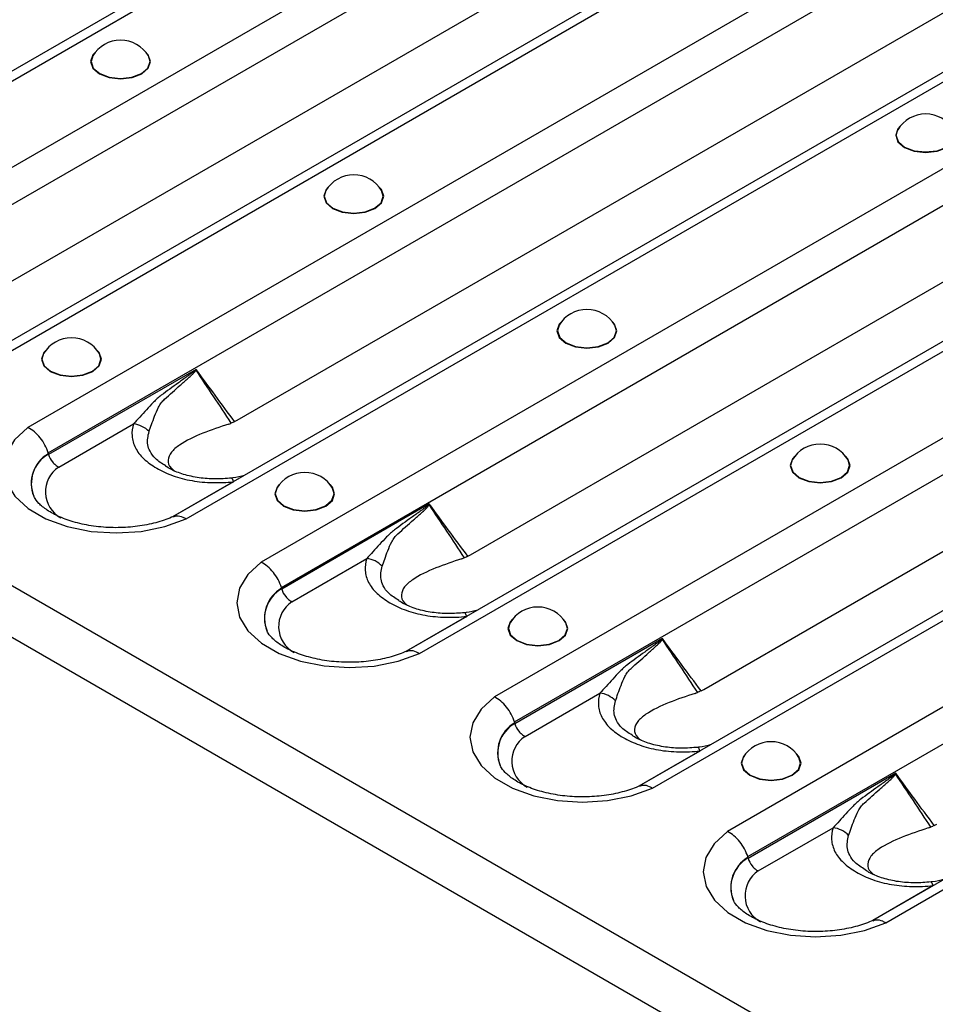
# Model space of a CAD drawing. Units: millimetres. Extents: x 75 to 4223, y 25 to 1460.
# Drawn here: x 1573 to 1625, y 560 to 617 of the extents above; entities that cross this region are included whole.
import ezdxf

# ---------------------------------------------------------------- set-up
doc = ezdxf.new("R2010")
doc.units = ezdxf.units.MM
doc.header["$LTSCALE"] = 5
doc.linetypes.add('SLD-Сплошная', pattern=[0])

msp = doc.modelspace()

# ---------------------------------------------------------------- linework, layer by layer
at = {"color": 7, "linetype": 'SLD-Сплошная'}
for p, q in [((1281.972, 752.043), (1870.049, 412.553)), ((1281.218, 749.505), (1869.295, 410.015)), ((1615.668, 639.154), (1554.613, 603.908)), ((1555.397, 603.797), (1616.551, 639.101)), ((1620.854, 636.617), (1559.699, 601.313)), ((1560.859, 599.87), (1621.88, 635.096)), ((1629.056, 631.426), (1568.001, 596.179)), ((1568.784, 596.068), (1629.939, 631.372)), ((1634.242, 628.888), (1573.087, 593.584)), ((1574.247, 592.141), (1635.267, 627.367)), ((1571.718, 601.735), (1613.216, 625.691)), ((1642.444, 623.697), (1581.389, 588.451)), ((1582.172, 588.339), (1643.327, 623.643)), ((1647.63, 621.159), (1586.475, 585.855)), ((1587.635, 584.412), (1648.655, 619.639)), ((1585.106, 594.006), (1626.603, 617.962)), ((1655.832, 615.968), (1594.777, 580.722)), ((1595.56, 580.611), (1656.715, 615.915)), ((1661.018, 613.431), (1599.863, 578.127)), ((1601.023, 576.684), (1662.043, 611.91)), ((1598.494, 586.278), (1639.991, 610.234)), ((1669.22, 608.24), (1608.165, 572.993)), ((1608.948, 572.882), (1670.103, 608.186)), ((1674.406, 605.702), (1613.251, 570.398)), ((1614.411, 568.955), (1675.431, 604.181)), ((1611.882, 578.549), (1653.379, 602.505)), ((1682.608, 600.511), (1621.553, 565.265)), ((1622.336, 565.153), (1683.491, 600.457)), ((1582.741, 596.926), (1574.265, 592.033)), ((1574.851, 591.315), (1579.145, 593.794)), ((1584.886, 590.472), (1581.428, 588.475)), ((1596.129, 589.198), (1587.653, 584.305)), ((1588.238, 583.586), (1592.533, 586.065)), ((1598.274, 582.743), (1594.815, 580.746)), ((1609.517, 581.469), (1601.041, 576.576)), ((1601.626, 575.857), (1605.921, 578.337)), ((1611.662, 575.014), (1608.203, 573.018)), ((1622.905, 573.74), (1614.429, 568.847)), ((1615.014, 568.129), (1619.309, 570.608)), ((1625.05, 567.286), (1621.591, 565.289))]:
    msp.add_line(p, q, dxfattribs=at)
at = {"color": 7, "linetype": 'SLD-Сплошная', "flags": 128}
for points in [[(1576.943, 615.119), (1576.814, 614.974), (1576.683, 614.594), (1576.814, 614.214), (1577.187, 613.892), (1577.745, 613.677), (1578.403, 613.601), (1579.061, 613.677), (1579.618, 613.892)], [(1579.618, 613.892), (1579.991, 614.214), (1580.122, 614.594), (1579.991, 614.974), (1579.862, 615.119)], [(1576.802, 614.915), (1576.708, 614.595), (1576.837, 614.22), (1577.204, 613.903), (1577.754, 613.691), (1578.403, 613.616), (1579.051, 613.691), (1579.601, 613.903), (1579.968, 614.22), (1580.097, 614.595), (1580.004, 614.915)], [(1623.164, 610.887), (1623.035, 610.742), (1622.904, 610.362), (1623.035, 609.982), (1623.408, 609.66), (1623.966, 609.445), (1624.624, 609.37), (1625.282, 609.445), (1625.84, 609.66)], [(1626.225, 610.683), (1626.318, 610.363), (1626.189, 609.989), (1625.822, 609.671), (1625.272, 609.459), (1624.624, 609.385), (1623.975, 609.459), (1623.426, 609.671), (1623.058, 609.989), (1622.929, 610.363), (1623.023, 610.683)], [(1590.331, 607.39), (1590.202, 607.245), (1590.071, 606.865), (1590.202, 606.485), (1590.575, 606.163), (1591.133, 605.948), (1591.791, 605.873), (1592.449, 605.948), (1593.006, 606.163)], [(1590.19, 607.186), (1590.096, 606.866), (1590.225, 606.492), (1590.592, 606.174), (1591.142, 605.962), (1591.791, 605.888), (1592.439, 605.962), (1592.989, 606.174), (1593.356, 606.492), (1593.485, 606.866), (1593.391, 607.186)], [(1593.006, 606.163), (1593.379, 606.485), (1593.51, 606.865), (1593.379, 607.245), (1593.25, 607.39)], [(1603.719, 599.661), (1603.59, 599.516), (1603.459, 599.137), (1603.59, 598.757), (1603.963, 598.435), (1604.52, 598.219), (1605.178, 598.144), (1605.836, 598.219), (1606.394, 598.435)], [(1603.577, 599.458), (1603.484, 599.137), (1603.613, 598.763), (1603.98, 598.446), (1604.53, 598.234), (1605.178, 598.159), (1605.827, 598.234), (1606.377, 598.446), (1606.744, 598.763), (1606.873, 599.137), (1606.779, 599.458)], [(1606.394, 598.435), (1606.767, 598.757), (1606.898, 599.137), (1606.767, 599.516), (1606.638, 599.661)], [(1574.127, 598.035), (1573.997, 597.89), (1573.867, 597.51), (1573.997, 597.131), (1574.37, 596.809), (1574.928, 596.593), (1575.586, 596.518), (1576.244, 596.593), (1576.802, 596.809)], [(1576.802, 596.809), (1577.175, 597.131), (1577.305, 597.51), (1577.175, 597.89), (1577.045, 598.035)], [(1573.985, 597.832), (1573.892, 597.511), (1574.021, 597.137), (1574.388, 596.82), (1574.938, 596.608), (1575.586, 596.533), (1576.234, 596.608), (1576.784, 596.82), (1577.151, 597.137), (1577.28, 597.511), (1577.187, 597.832)], [(1573.087, 593.584), (1572.322, 592.876), (1571.847, 592.088), (1571.688, 591.259), (1571.852, 590.43), (1572.33, 589.643), (1573.1, 588.937), (1574.122, 588.347), (1575.345, 587.902), (1576.709, 587.626), (1578.145, 587.532), (1579.581, 587.624), (1580.946, 587.897), (1582.172, 588.339)], [(1617.107, 591.933), (1616.978, 591.788), (1616.847, 591.408), (1616.978, 591.028), (1617.35, 590.706), (1617.908, 590.491), (1618.566, 590.415), (1619.224, 590.491), (1619.782, 590.706)], [(1619.782, 590.706), (1620.155, 591.028), (1620.286, 591.408), (1620.155, 591.788), (1620.026, 591.933)], [(1616.965, 591.729), (1616.872, 591.409), (1617.001, 591.034), (1617.368, 590.717), (1617.918, 590.505), (1618.566, 590.43), (1619.215, 590.505), (1619.764, 590.717), (1620.132, 591.034), (1620.261, 591.409), (1620.167, 591.729)], [(1584.886, 590.472), (1584.864, 590.539), (1584.841, 590.595), (1584.819, 590.636), (1584.798, 590.664), (1584.778, 590.678), (1584.766, 590.679)], [(1587.515, 590.307), (1587.385, 590.162), (1587.254, 589.782), (1587.385, 589.402), (1587.758, 589.08), (1588.316, 588.865), (1588.974, 588.789), (1589.632, 588.865), (1590.19, 589.08)], [(1590.19, 589.08), (1590.562, 589.402), (1590.693, 589.782), (1590.562, 590.162), (1590.433, 590.307)], [(1587.373, 590.103), (1587.279, 589.783), (1587.408, 589.408), (1587.776, 589.091), (1588.325, 588.879), (1588.974, 588.804), (1589.622, 588.879), (1590.172, 589.091), (1590.539, 589.408), (1590.668, 589.783), (1590.575, 590.103)], [(1586.475, 585.855), (1585.709, 585.148), (1585.235, 584.36), (1585.076, 583.53), (1585.24, 582.701), (1585.718, 581.914), (1586.488, 581.208), (1587.51, 580.618), (1588.733, 580.174), (1590.097, 579.898), (1591.533, 579.803), (1592.969, 579.895), (1594.334, 580.169), (1595.56, 580.611)], [(1598.274, 582.743), (1598.252, 582.811), (1598.229, 582.866), (1598.207, 582.908), (1598.186, 582.936), (1598.166, 582.95), (1598.154, 582.951)], [(1600.902, 582.578), (1600.773, 582.433), (1600.642, 582.053), (1600.773, 581.673), (1601.146, 581.351), (1601.704, 581.136), (1602.362, 581.061), (1603.02, 581.136), (1603.578, 581.351)], [(1600.761, 582.374), (1600.667, 582.054), (1600.796, 581.68), (1601.164, 581.362), (1601.713, 581.15), (1602.362, 581.076), (1603.01, 581.15), (1603.56, 581.362), (1603.927, 581.68), (1604.056, 582.054), (1603.963, 582.374)], [(1603.578, 581.351), (1603.95, 581.673), (1604.081, 582.053), (1603.95, 582.433), (1603.821, 582.578)], [(1599.863, 578.127), (1599.097, 577.419), (1598.623, 576.631), (1598.464, 575.802), (1598.628, 574.973), (1599.106, 574.186), (1599.876, 573.479), (1600.898, 572.889), (1602.121, 572.445), (1603.485, 572.169), (1604.921, 572.074), (1606.357, 572.166), (1607.722, 572.44), (1608.948, 572.882)], [(1611.662, 575.014), (1611.64, 575.082), (1611.617, 575.137), (1611.595, 575.179), (1611.574, 575.207), (1611.554, 575.221), (1611.542, 575.222)], [(1614.29, 574.849), (1614.161, 574.704), (1614.03, 574.325), (1614.161, 573.945), (1614.534, 573.623), (1615.092, 573.407), (1615.75, 573.332), (1616.408, 573.407), (1616.965, 573.623)], [(1616.965, 573.623), (1617.338, 573.945), (1617.469, 574.325), (1617.338, 574.704), (1617.209, 574.849)], [(1614.149, 574.646), (1614.055, 574.325), (1614.184, 573.951), (1614.552, 573.634), (1615.101, 573.422), (1615.75, 573.347), (1616.398, 573.422), (1616.948, 573.634), (1617.315, 573.951), (1617.444, 574.325), (1617.351, 574.646)], [(1613.251, 570.398), (1612.485, 569.69), (1612.011, 568.902), (1611.852, 568.073), (1612.016, 567.244), (1612.494, 566.457), (1613.264, 565.751), (1614.286, 565.161), (1615.509, 564.716), (1616.873, 564.44), (1618.309, 564.346), (1619.745, 564.438), (1621.11, 564.711), (1622.336, 565.153)], [(1625.05, 567.286), (1625.027, 567.353), (1625.005, 567.409), (1624.983, 567.45), (1624.962, 567.478), (1624.942, 567.492), (1624.93, 567.493)]]:
    msp.add_lwpolyline(points, dxfattribs=at)
at = {"color": 7, "linetype": 'SLD-Сплошная'}
for centre, radius, start, end in [((1578.403, 613.954), 1.867, 30.9863, 149.0137), ((1624.624, 609.722), 1.867, 30.9863, 149.0137), ((1591.791, 606.225), 1.867, 30.9863, 149.0137), ((1605.178, 598.496), 1.867, 30.9863, 149.0137), ((1575.586, 596.87), 1.867, 30.9863, 149.0137), ((1581.433, 594.98), 2.292, 55.7106, 56.2379), ((1579.013, 592.408), 1.392, 42.5544, 84.5426), ((1618.566, 590.768), 1.867, 30.9863, 149.0137), ((1575.232, 590.385), 1.959, 119.8091, 202.1714), ((1575.234, 590.367), 1.954, 119.9159, 202.3343), ((1575.791, 589.896), 1.702, 123.5216, 241.3294), ((1588.974, 589.142), 1.867, 30.9863, 149.0137), ((1594.82, 587.251), 2.292, 55.7106, 56.2379), ((1592.401, 584.679), 1.392, 42.5544, 84.5426), ((1588.62, 582.656), 1.959, 119.8091, 202.1714), ((1588.622, 582.639), 1.954, 119.9159, 202.3343), ((1589.179, 582.167), 1.702, 123.5216, 241.3294), ((1602.362, 581.413), 1.867, 30.9863, 149.0137), ((1608.208, 579.522), 2.292, 55.7106, 56.2379), ((1605.788, 576.951), 1.392, 42.5544, 84.5426), ((1602.008, 574.928), 1.959, 119.8091, 202.1714), ((1602.01, 574.91), 1.954, 119.9159, 202.3343), ((1602.566, 574.438), 1.702, 123.5216, 241.3294), ((1615.75, 573.684), 1.867, 30.9863, 149.0137), ((1621.596, 571.794), 2.292, 55.7106, 56.2379), ((1619.176, 569.222), 1.392, 42.5544, 84.5426), ((1615.395, 567.199), 1.959, 119.8091, 202.1714), ((1615.398, 567.182), 1.954, 119.9159, 202.3343), ((1615.954, 566.71), 1.702, 123.5216, 241.3294)]:
    msp.add_arc(centre, radius, start, end, dxfattribs=at)
for centre, major_axis, ratio, start_param, end_param in [((1584.153, 597.278), (0.053, 3.543), 0.717345, 3.482537, 3.546531), ((1576.379, 586.655), (-1.941, 6.786), 0.135915, 0.605453, 0.611245), ((1597.541, 589.549), (0.053, 3.543), 0.717345, 3.482537, 3.546531), ((1589.767, 578.927), (-1.941, 6.786), 0.135915, 0.605453, 0.611245), ((1610.929, 581.82), (0.053, 3.543), 0.717345, 3.482537, 3.546531), ((1603.155, 571.198), (-1.941, 6.786), 0.135915, 0.605453, 0.611245), ((1624.317, 574.092), (0.053, 3.543), 0.717345, 3.482537, 3.546531), ((1616.543, 563.469), (-1.941, 6.786), 0.135915, 0.605453, 0.611245)]:
    msp.add_ellipse(centre, major_axis=major_axis, ratio=ratio, start_param=start_param, end_param=end_param, dxfattribs=at)
for points, knots in [([(1582.706, 596.885), (1582.716, 596.896), (1582.725, 596.907), (1582.734, 596.918), (1582.736, 596.921), (1582.739, 596.923), (1582.741, 596.926)], [0, 0, 0, 0, 0.00005679611, 0.00005679611, 0.00005679611, 0.00007205845, 0.00007205845, 0.00007205845, 0.00007205845]), ([(1582.724, 596.874), (1582.728, 596.888), (1582.733, 596.902), (1582.738, 596.916), (1582.739, 596.919), (1582.74, 596.923), (1582.741, 596.926)], [0, 0, 0, 0, 0.00005396837, 0.00005396837, 0.00005396837, 0.0000678149, 0.0000678149, 0.0000678149, 0.0000678149]), ([(1584.953, 593.926), (1584.578, 594.429), (1584.204, 594.935), (1583.83, 595.441), (1583.467, 595.935), (1583.104, 596.43), (1582.741, 596.926)], [0.000009541, 0.000009541, 0.000009541, 0.000009541, 0.002644948, 0.002644948, 0.002644948, 0.005215212, 0.005215212, 0.005215212, 0.005215212]), ([(1582.706, 596.885), (1582.689, 596.864), (1582.668, 596.848), (1582.629, 596.814), (1582.608, 596.798), (1582.547, 596.75), (1582.506, 596.719), (1582.383, 596.627), (1582.3, 596.567), (1582.051, 596.389), (1581.886, 596.271), (1581.556, 596.034), (1581.391, 595.916), (1581.064, 595.677), (1580.901, 595.559), (1580.58, 595.315), (1580.432, 595.177), (1580.149, 594.892), (1580.015, 594.747), (1579.625, 594.319), (1579.383, 594.044), (1579.145, 593.794)], [0, 0, 0, 0, 0.015625, 0.015625, 0.03125, 0.03125, 0.0625, 0.0625, 0.125, 0.125, 0.25, 0.25, 0.375, 0.375, 0.5, 0.5, 0.625, 0.625, 0.75, 0.75, 1, 1, 1, 1]), ([(1580.934, 595.211), (1581.227, 595.478), (1581.527, 595.746), (1581.984, 596.147), (1582.137, 596.28), (1582.366, 596.486), (1582.442, 596.555), (1582.554, 596.664), (1582.591, 596.702), (1582.645, 596.761), (1582.663, 596.781), (1582.696, 596.824), (1582.712, 596.846), (1582.724, 596.874)], [0, 0, 0, 0, 0.5, 0.5, 0.75, 0.75, 0.875, 0.875, 0.9375, 0.9375, 0.96875, 0.96875, 1, 1, 1, 1]), ([(1580.038, 593.349), (1580.132, 593.604), (1580.229, 593.911), (1580.423, 594.409), (1580.496, 594.583), (1580.632, 594.839), (1580.682, 594.922), (1580.767, 595.039), (1580.797, 595.076), (1580.862, 595.147), (1580.897, 595.181), (1580.934, 595.211)], [0, 0, 0, 0, 0.5, 0.5, 0.75, 0.75, 0.875, 0.875, 0.9375, 0.9375, 1, 1, 1, 1]), ([(1574.247, 592.141), (1574.2, 592.291), (1574.137, 592.438), (1573.981, 592.727), (1573.889, 592.866), (1573.684, 593.12), (1573.571, 593.237), (1573.336, 593.436), (1573.21, 593.521), (1573.087, 593.584)], [0, 0, 0, 0, 0.25, 0.25, 0.5, 0.5, 0.75, 0.75, 1, 1, 1, 1]), ([(1579.145, 593.794), (1579.075, 593.565), (1579.046, 593.335), (1579.071, 592.989), (1579.091, 592.873), (1579.155, 592.644), (1579.199, 592.532), (1579.311, 592.313), (1579.379, 592.206), (1579.541, 591.996), (1579.635, 591.893), (1579.949, 591.595), (1580.199, 591.416), (1580.623, 591.17), (1580.774, 591.092), (1581.086, 590.948), (1581.248, 590.881), (1581.586, 590.761), (1581.762, 590.706), (1582.128, 590.611), (1582.318, 590.57), (1582.891, 590.47), (1583.284, 590.434), (1584.089, 590.414), (1584.49, 590.431), (1584.886, 590.472)], [0, 0, 0, 0, 0.125, 0.125, 0.1875, 0.1875, 0.25, 0.25, 0.3125, 0.3125, 0.375, 0.375, 0.5, 0.5, 0.5625, 0.5625, 0.625, 0.625, 0.6875, 0.6875, 0.75, 0.75, 0.875, 0.875, 1, 1, 1, 1]), ([(1584.613, 593.785), (1584.104, 593.614), (1583.063, 593.264), (1581.932, 592.725), (1581.284, 592.187), (1581.087, 591.736), (1581.168, 591.345), (1581.434, 591.151), (1581.496, 591.107)], [0, 0, 0, 0, 0.273888, 0.560713, 0.705183, 0.836941, 0.962465, 1, 1, 1, 1]), ([(1584.953, 593.926), (1584.918, 593.909), (1584.846, 593.876), (1584.777, 593.847), (1584.742, 593.832)], [0, 0, 0, 0, 0.494196, 1, 1, 1, 1]), ([(1580.993, 591.386), (1580.782, 591.519), (1580.386, 591.768), (1580.089, 592.198), (1579.898, 592.722), (1579.982, 593.1), (1580.038, 593.349)], [0, 0, 0, 0, 0.246892, 0.461203, 0.643679, 1, 1, 1, 1]), ([(1574.265, 592.033), (1574.312, 591.883), (1574.394, 591.735), (1574.549, 591.544), (1574.606, 591.486), (1574.725, 591.388), (1574.788, 591.346), (1574.851, 591.315)], [0, 0, 0, 0, 0.5, 0.5, 0.75, 0.75, 1, 1, 1, 1]), ([(1584.767, 590.683), (1584.457, 590.659), (1583.838, 590.611), (1582.885, 590.684), (1582.011, 590.878), (1581.36, 591.129), (1581.086, 591.311), (1580.992, 591.373)], [0, 0, 0, 0, 0.219399, 0.437818, 0.66412, 0.885629, 1, 1, 1, 1]), ([(1585.526, 590.839), (1585.304, 590.773), (1585.053, 590.699), (1584.798, 590.686), (1584.768, 590.684)], [0, 0, 0, 0, 0.88427, 1, 1, 1, 1]), ([(1581.546, 588.525), (1581.407, 588.463), (1580.997, 588.281), (1580.186, 588.04), (1579.114, 587.863), (1577.978, 587.816), (1576.849, 587.905), (1575.795, 588.122), (1574.883, 588.445), (1574.163, 588.838), (1573.682, 589.238), (1573.468, 589.521), (1573.437, 589.615), (1573.431, 589.634)], [0, 0, 0, 0, 0.0527055, 0.1547059, 0.2582008, 0.3628323, 0.4678391, 0.5722486, 0.6752006, 0.7761139, 0.8750788, 0.9739625, 1, 1, 1, 1]), ([(1596.094, 589.157), (1596.076, 589.136), (1596.056, 589.119), (1596.016, 589.085), (1595.996, 589.069), (1595.935, 589.021), (1595.894, 588.99), (1595.771, 588.898), (1595.688, 588.839), (1595.439, 588.66), (1595.274, 588.542), (1594.944, 588.306), (1594.779, 588.187), (1594.452, 587.949), (1594.289, 587.83), (1593.968, 587.586), (1593.819, 587.448), (1593.537, 587.164), (1593.402, 587.018), (1593.013, 586.59), (1592.771, 586.315), (1592.533, 586.065)], [0, 0, 0, 0, 0.015625, 0.015625, 0.03125, 0.03125, 0.0625, 0.0625, 0.125, 0.125, 0.25, 0.25, 0.375, 0.375, 0.5, 0.5, 0.625, 0.625, 0.75, 0.75, 1, 1, 1, 1]), ([(1594.322, 587.482), (1594.615, 587.75), (1594.915, 588.017), (1595.372, 588.418), (1595.525, 588.552), (1595.754, 588.757), (1595.83, 588.827), (1595.942, 588.936), (1595.979, 588.973), (1596.033, 589.032), (1596.05, 589.052), (1596.084, 589.095), (1596.1, 589.117), (1596.112, 589.145)], [0, 0, 0, 0, 0.5, 0.5, 0.75, 0.75, 0.875, 0.875, 0.9375, 0.9375, 0.96875, 0.96875, 1, 1, 1, 1]), ([(1596.094, 589.157), (1596.103, 589.167), (1596.113, 589.178), (1596.122, 589.189), (1596.124, 589.192), (1596.127, 589.195), (1596.129, 589.198)], [0, 0, 0, 0, 0.00005679611, 0.00005679611, 0.00005679611, 0.00007205845, 0.00007205845, 0.00007205845, 0.00007205845]), ([(1596.112, 589.145), (1596.116, 589.159), (1596.121, 589.173), (1596.126, 589.187), (1596.127, 589.19), (1596.128, 589.194), (1596.129, 589.198)], [0, 0, 0, 0, 0.00005396837, 0.00005396837, 0.00005396837, 0.0000678149, 0.0000678149, 0.0000678149, 0.0000678149]), ([(1598.341, 586.197), (1597.966, 586.701), (1597.591, 587.206), (1597.218, 587.712), (1596.854, 588.206), (1596.491, 588.702), (1596.129, 589.198)], [0.000009541, 0.000009541, 0.000009541, 0.000009541, 0.002644948, 0.002644948, 0.002644948, 0.005215212, 0.005215212, 0.005215212, 0.005215212]), ([(1581.44, 588.453), (1581.5, 588.481), (1581.653, 588.552), (1581.915, 588.482), (1582.103, 588.384), (1582.167, 588.342), (1582.172, 588.339)], [0, 0, 0, 0, 0.301035, 0.760647, 0.981972, 1, 1, 1, 1]), ([(1593.426, 585.621), (1593.52, 585.876), (1593.617, 586.182), (1593.811, 586.681), (1593.884, 586.855), (1594.02, 587.11), (1594.07, 587.194), (1594.155, 587.31), (1594.185, 587.348), (1594.25, 587.419), (1594.285, 587.452), (1594.322, 587.482)], [0, 0, 0, 0, 0.5, 0.5, 0.75, 0.75, 0.875, 0.875, 0.9375, 0.9375, 1, 1, 1, 1]), ([(1598.341, 586.197), (1598.306, 586.181), (1598.234, 586.147), (1598.165, 586.118), (1598.13, 586.103)], [0, 0, 0, 0, 0.494196, 1, 1, 1, 1]), ([(1587.635, 584.412), (1587.588, 584.562), (1587.525, 584.709), (1587.369, 584.998), (1587.277, 585.137), (1587.072, 585.392), (1586.958, 585.508), (1586.723, 585.707), (1586.598, 585.792), (1586.475, 585.855)], [0, 0, 0, 0, 0.25, 0.25, 0.5, 0.5, 0.75, 0.75, 1, 1, 1, 1]), ([(1592.533, 586.065), (1592.463, 585.836), (1592.434, 585.606), (1592.459, 585.26), (1592.479, 585.144), (1592.543, 584.916), (1592.587, 584.804), (1592.699, 584.584), (1592.767, 584.477), (1592.929, 584.267), (1593.023, 584.164), (1593.337, 583.867), (1593.587, 583.687), (1594.011, 583.441), (1594.162, 583.363), (1594.474, 583.219), (1594.636, 583.153), (1594.974, 583.032), (1595.15, 582.978), (1595.516, 582.882), (1595.706, 582.841), (1596.279, 582.742), (1596.672, 582.705), (1597.477, 582.685), (1597.877, 582.702), (1598.274, 582.743)], [0, 0, 0, 0, 0.125, 0.125, 0.1875, 0.1875, 0.25, 0.25, 0.3125, 0.3125, 0.375, 0.375, 0.5, 0.5, 0.5625, 0.5625, 0.625, 0.625, 0.6875, 0.6875, 0.75, 0.75, 0.875, 0.875, 1, 1, 1, 1]), ([(1594.381, 583.657), (1594.169, 583.79), (1593.774, 584.039), (1593.477, 584.469), (1593.286, 584.993), (1593.37, 585.371), (1593.426, 585.621)], [0, 0, 0, 0, 0.2468922, 0.4612026, 0.6436795, 1, 1, 1, 1]), ([(1598, 586.056), (1597.492, 585.885), (1596.45, 585.535), (1595.32, 584.996), (1594.672, 584.459), (1594.475, 584.007), (1594.556, 583.616), (1594.822, 583.423), (1594.883, 583.378)], [0, 0, 0, 0, 0.273888, 0.560713, 0.705183, 0.836941, 0.962465, 1, 1, 1, 1]), ([(1587.653, 584.305), (1587.7, 584.155), (1587.782, 584.006), (1587.936, 583.816), (1587.994, 583.758), (1588.113, 583.659), (1588.176, 583.617), (1588.238, 583.586)], [0, 0, 0, 0, 0.5, 0.5, 0.75, 0.75, 1, 1, 1, 1]), ([(1598.155, 582.955), (1597.845, 582.931), (1597.225, 582.883), (1596.273, 582.955), (1595.399, 583.149), (1594.747, 583.4), (1594.474, 583.582), (1594.38, 583.644)], [0, 0, 0, 0, 0.219399, 0.437818, 0.66412, 0.885629, 1, 1, 1, 1]), ([(1598.913, 583.11), (1598.692, 583.044), (1598.441, 582.97), (1598.186, 582.957), (1598.156, 582.956)], [0, 0, 0, 0, 0.8842695, 1, 1, 1, 1]), ([(1594.934, 580.797), (1594.794, 580.735), (1594.385, 580.553), (1593.574, 580.312), (1592.502, 580.135), (1591.366, 580.088), (1590.237, 580.176), (1589.183, 580.394), (1588.271, 580.716), (1587.55, 581.109), (1587.07, 581.51), (1586.856, 581.792), (1586.825, 581.886), (1586.819, 581.906)], [0, 0, 0, 0, 0.052705, 0.154706, 0.258201, 0.362832, 0.467839, 0.572249, 0.675201, 0.776114, 0.875079, 0.973963, 1, 1, 1, 1]), ([(1609.482, 581.428), (1609.464, 581.407), (1609.444, 581.39), (1609.404, 581.357), (1609.384, 581.34), (1609.323, 581.292), (1609.282, 581.261), (1609.158, 581.17), (1609.076, 581.11), (1608.827, 580.932), (1608.661, 580.814), (1608.331, 580.577), (1608.167, 580.458), (1607.84, 580.22), (1607.677, 580.102), (1607.356, 579.858), (1607.207, 579.72), (1606.924, 579.435), (1606.79, 579.29), (1606.401, 578.862), (1606.158, 578.587), (1605.921, 578.337)], [0, 0, 0, 0, 0.015625, 0.015625, 0.03125, 0.03125, 0.0625, 0.0625, 0.125, 0.125, 0.25, 0.25, 0.375, 0.375, 0.5, 0.5, 0.625, 0.625, 0.75, 0.75, 1, 1, 1, 1]), ([(1607.71, 579.754), (1608.003, 580.021), (1608.303, 580.288), (1608.76, 580.689), (1608.913, 580.823), (1609.142, 581.029), (1609.218, 581.098), (1609.33, 581.207), (1609.367, 581.244), (1609.421, 581.303), (1609.438, 581.324), (1609.472, 581.367), (1609.488, 581.388), (1609.5, 581.416)], [0, 0, 0, 0, 0.5, 0.5, 0.75, 0.75, 0.875, 0.875, 0.9375, 0.9375, 0.96875, 0.96875, 1, 1, 1, 1]), ([(1609.482, 581.428), (1609.491, 581.439), (1609.5, 581.45), (1609.51, 581.46), (1609.512, 581.463), (1609.515, 581.466), (1609.517, 581.469)], [0, 0, 0, 0, 0.00005679611, 0.00005679611, 0.00005679611, 0.00007205845, 0.00007205845, 0.00007205845, 0.00007205845]), ([(1609.5, 581.416), (1609.504, 581.43), (1609.509, 581.444), (1609.514, 581.458), (1609.515, 581.462), (1609.516, 581.465), (1609.517, 581.469)], [0, 0, 0, 0, 0.00005396837, 0.00005396837, 0.00005396837, 0.0000678149, 0.0000678149, 0.0000678149, 0.0000678149]), ([(1611.729, 578.469), (1611.353, 578.972), (1610.979, 579.477), (1610.606, 579.984), (1610.242, 580.478), (1609.879, 580.973), (1609.517, 581.469)], [0.000009541, 0.000009541, 0.000009541, 0.000009541, 0.002644948, 0.002644948, 0.002644948, 0.005215212, 0.005215212, 0.005215212, 0.005215212]), ([(1594.828, 580.724), (1594.888, 580.753), (1595.041, 580.824), (1595.303, 580.754), (1595.491, 580.655), (1595.555, 580.614), (1595.56, 580.611)], [0, 0, 0, 0, 0.301035, 0.7606469, 0.9819719, 1, 1, 1, 1]), ([(1606.814, 577.892), (1606.908, 578.147), (1607.005, 578.453), (1607.199, 578.952), (1607.272, 579.126), (1607.408, 579.382), (1607.458, 579.465), (1607.543, 579.582), (1607.573, 579.619), (1607.638, 579.69), (1607.673, 579.724), (1607.71, 579.754)], [0, 0, 0, 0, 0.5, 0.5, 0.75, 0.75, 0.875, 0.875, 0.9375, 0.9375, 1, 1, 1, 1]), ([(1605.921, 578.337), (1605.851, 578.107), (1605.822, 577.878), (1605.846, 577.532), (1605.866, 577.415), (1605.931, 577.187), (1605.974, 577.075), (1606.087, 576.856), (1606.155, 576.748), (1606.317, 576.539), (1606.411, 576.435), (1606.725, 576.138), (1606.974, 575.958), (1607.399, 575.712), (1607.55, 575.634), (1607.862, 575.49), (1608.024, 575.424), (1608.362, 575.303), (1608.538, 575.249), (1608.904, 575.153), (1609.093, 575.112), (1609.667, 575.013), (1610.059, 574.976), (1610.865, 574.956), (1611.265, 574.974), (1611.662, 575.014)], [0, 0, 0, 0, 0.125, 0.125, 0.1875, 0.1875, 0.25, 0.25, 0.3125, 0.3125, 0.375, 0.375, 0.5, 0.5, 0.5625, 0.5625, 0.625, 0.625, 0.6875, 0.6875, 0.75, 0.75, 0.875, 0.875, 1, 1, 1, 1]), ([(1611.388, 578.327), (1610.88, 578.156), (1609.838, 577.806), (1608.708, 577.267), (1608.059, 576.73), (1607.862, 576.278), (1607.944, 575.887), (1608.21, 575.694), (1608.271, 575.65)], [0, 0, 0, 0, 0.273888, 0.560713, 0.705183, 0.836941, 0.962465, 1, 1, 1, 1]), ([(1611.729, 578.469), (1611.693, 578.452), (1611.622, 578.418), (1611.553, 578.389), (1611.518, 578.375)], [0, 0, 0, 0, 0.494196, 1, 1, 1, 1]), ([(1601.023, 576.684), (1600.976, 576.833), (1600.913, 576.981), (1600.757, 577.27), (1600.664, 577.408), (1600.46, 577.663), (1600.346, 577.78), (1600.111, 577.979), (1599.985, 578.064), (1599.863, 578.127)], [0, 0, 0, 0, 0.25, 0.25, 0.5, 0.5, 0.75, 0.75, 1, 1, 1, 1]), ([(1607.769, 575.928), (1607.557, 576.062), (1607.162, 576.311), (1606.865, 576.741), (1606.674, 577.265), (1606.758, 577.642), (1606.814, 577.892)], [0, 0, 0, 0, 0.246892, 0.461203, 0.643679, 1, 1, 1, 1]), ([(1601.041, 576.576), (1601.088, 576.426), (1601.17, 576.277), (1601.324, 576.087), (1601.382, 576.029), (1601.5, 575.93), (1601.564, 575.888), (1601.626, 575.857)], [0, 0, 0, 0, 0.5, 0.5, 0.75, 0.75, 1, 1, 1, 1]), ([(1611.543, 575.226), (1611.233, 575.202), (1610.613, 575.154), (1609.661, 575.226), (1608.787, 575.42), (1608.135, 575.671), (1607.861, 575.854), (1607.768, 575.916)], [0, 0, 0, 0, 0.219399, 0.437818, 0.66412, 0.885629, 1, 1, 1, 1]), ([(1612.301, 575.381), (1612.079, 575.316), (1611.828, 575.241), (1611.574, 575.228), (1611.544, 575.227)], [0, 0, 0, 0, 0.88427, 1, 1, 1, 1]), ([(1608.322, 573.068), (1608.182, 573.006), (1607.773, 572.824), (1606.962, 572.583), (1605.89, 572.406), (1604.754, 572.359), (1603.625, 572.448), (1602.571, 572.665), (1601.659, 572.987), (1600.938, 573.381), (1600.458, 573.781), (1600.244, 574.064), (1600.213, 574.158), (1600.207, 574.177)], [0, 0, 0, 0, 0.0527055, 0.1547059, 0.2582008, 0.3628323, 0.4678391, 0.5722486, 0.6752006, 0.7761139, 0.8750788, 0.9739625, 1, 1, 1, 1]), ([(1622.87, 573.699), (1622.879, 573.71), (1622.888, 573.721), (1622.898, 573.732), (1622.9, 573.735), (1622.903, 573.737), (1622.905, 573.74)], [0, 0, 0, 0, 0.00005679611, 0.00005679611, 0.00005679611, 0.00007205845, 0.00007205845, 0.00007205845, 0.00007205845]), ([(1622.888, 573.688), (1622.892, 573.702), (1622.897, 573.716), (1622.901, 573.73), (1622.903, 573.733), (1622.904, 573.737), (1622.905, 573.74)], [0, 0, 0, 0, 0.00005396837, 0.00005396837, 0.00005396837, 0.0000678149, 0.0000678149, 0.0000678149, 0.0000678149]), ([(1625.117, 570.74), (1624.741, 571.243), (1624.367, 571.749), (1623.994, 572.255), (1623.63, 572.749), (1623.267, 573.244), (1622.905, 573.74)], [0.000009541, 0.000009541, 0.000009541, 0.000009541, 0.002644948, 0.002644948, 0.002644948, 0.005215212, 0.005215212, 0.005215212, 0.005215212]), ([(1622.87, 573.699), (1622.852, 573.678), (1622.832, 573.662), (1622.792, 573.628), (1622.772, 573.612), (1622.711, 573.564), (1622.67, 573.533), (1622.546, 573.441), (1622.464, 573.381), (1622.215, 573.203), (1622.049, 573.085), (1621.719, 572.848), (1621.555, 572.73), (1621.228, 572.491), (1621.065, 572.373), (1620.744, 572.129), (1620.595, 571.991), (1620.312, 571.706), (1620.178, 571.561), (1619.789, 571.133), (1619.546, 570.858), (1619.309, 570.608)], [0, 0, 0, 0, 0.015625, 0.015625, 0.03125, 0.03125, 0.0625, 0.0625, 0.125, 0.125, 0.25, 0.25, 0.375, 0.375, 0.5, 0.5, 0.625, 0.625, 0.75, 0.75, 1, 1, 1, 1]), ([(1621.098, 572.025), (1621.391, 572.292), (1621.691, 572.56), (1622.147, 572.961), (1622.301, 573.094), (1622.53, 573.3), (1622.606, 573.369), (1622.718, 573.478), (1622.755, 573.516), (1622.809, 573.575), (1622.826, 573.595), (1622.859, 573.638), (1622.876, 573.66), (1622.888, 573.688)], [0, 0, 0, 0, 0.5, 0.5, 0.75, 0.75, 0.875, 0.875, 0.9375, 0.9375, 0.96875, 0.96875, 1, 1, 1, 1]), ([(1608.216, 572.996), (1608.276, 573.024), (1608.428, 573.095), (1608.691, 573.025), (1608.878, 572.927), (1608.943, 572.885), (1608.948, 572.882)], [0, 0, 0, 0, 0.301035, 0.760647, 0.981972, 1, 1, 1, 1]), ([(1620.202, 570.163), (1620.296, 570.418), (1620.393, 570.725), (1620.587, 571.223), (1620.66, 571.397), (1620.796, 571.653), (1620.846, 571.736), (1620.931, 571.853), (1620.961, 571.89), (1621.026, 571.961), (1621.061, 571.995), (1621.098, 572.025)], [0, 0, 0, 0, 0.5, 0.5, 0.75, 0.75, 0.875, 0.875, 0.9375, 0.9375, 1, 1, 1, 1]), ([(1614.411, 568.955), (1614.364, 569.105), (1614.301, 569.252), (1614.144, 569.541), (1614.052, 569.68), (1613.848, 569.934), (1613.734, 570.051), (1613.499, 570.25), (1613.373, 570.335), (1613.251, 570.398)], [0, 0, 0, 0, 0.25, 0.25, 0.5, 0.5, 0.75, 0.75, 1, 1, 1, 1]), ([(1619.309, 570.608), (1619.239, 570.379), (1619.21, 570.149), (1619.234, 569.803), (1619.254, 569.687), (1619.319, 569.458), (1619.362, 569.346), (1619.474, 569.127), (1619.543, 569.02), (1619.705, 568.81), (1619.799, 568.707), (1620.113, 568.409), (1620.362, 568.23), (1620.787, 567.984), (1620.938, 567.906), (1621.25, 567.762), (1621.412, 567.695), (1621.75, 567.575), (1621.926, 567.52), (1622.292, 567.425), (1622.481, 567.384), (1623.054, 567.284), (1623.447, 567.248), (1624.253, 567.228), (1624.653, 567.245), (1625.05, 567.286)], [0, 0, 0, 0, 0.125, 0.125, 0.1875, 0.1875, 0.25, 0.25, 0.3125, 0.3125, 0.375, 0.375, 0.5, 0.5, 0.5625, 0.5625, 0.625, 0.625, 0.6875, 0.6875, 0.75, 0.75, 0.875, 0.875, 1, 1, 1, 1]), ([(1624.776, 570.599), (1624.268, 570.428), (1623.226, 570.078), (1622.096, 569.539), (1621.447, 569.001), (1621.25, 568.55), (1621.332, 568.159), (1621.598, 567.965), (1621.659, 567.921)], [0, 0, 0, 0, 0.273888, 0.560713, 0.705183, 0.836941, 0.962465, 1, 1, 1, 1]), ([(1625.117, 570.74), (1625.081, 570.723), (1625.01, 570.69), (1624.94, 570.661), (1624.905, 570.646)], [0, 0, 0, 0, 0.494196, 1, 1, 1, 1]), ([(1621.157, 568.2), (1620.945, 568.333), (1620.55, 568.582), (1620.253, 569.012), (1620.062, 569.536), (1620.146, 569.914), (1620.202, 570.163)], [0, 0, 0, 0, 0.2468922, 0.4612026, 0.6436795, 1, 1, 1, 1]), ([(1614.429, 568.847), (1614.476, 568.697), (1614.557, 568.549), (1614.712, 568.358), (1614.769, 568.3), (1614.888, 568.202), (1614.952, 568.16), (1615.014, 568.129)], [0, 0, 0, 0, 0.5, 0.5, 0.75, 0.75, 1, 1, 1, 1]), ([(1624.931, 567.497), (1624.621, 567.473), (1624.001, 567.425), (1623.049, 567.498), (1622.175, 567.692), (1621.523, 567.943), (1621.249, 568.125), (1621.156, 568.187)], [0, 0, 0, 0, 0.219399, 0.437818, 0.66412, 0.885629, 1, 1, 1, 1]), ([(1625.689, 567.653), (1625.467, 567.587), (1625.216, 567.513), (1624.961, 567.5), (1624.932, 567.498)], [0, 0, 0, 0, 0.88427, 1, 1, 1, 1]), ([(1621.71, 565.339), (1621.57, 565.277), (1621.161, 565.095), (1620.349, 564.854), (1619.278, 564.677), (1618.142, 564.63), (1617.013, 564.719), (1615.959, 564.936), (1615.047, 565.259), (1614.326, 565.652), (1613.846, 566.052), (1613.632, 566.335), (1613.601, 566.429), (1613.595, 566.448)], [0, 0, 0, 0, 0.052705, 0.154706, 0.258201, 0.362832, 0.467839, 0.572249, 0.675201, 0.776114, 0.875079, 0.973963, 1, 1, 1, 1]), ([(1621.604, 565.267), (1621.664, 565.295), (1621.816, 565.366), (1622.079, 565.296), (1622.266, 565.198), (1622.331, 565.156), (1622.336, 565.153)], [0, 0, 0, 0, 0.301035, 0.760647, 0.981972, 1, 1, 1, 1])]:
    msp.add_open_spline(points, degree=3, knots=knots, dxfattribs=at)
for points in [[(1582.724, 596.874), (1583.399, 595.865), (1584.073, 594.853), (1584.742, 593.832)], [(1584.613, 593.785), (1584.656, 593.799), (1584.699, 593.814), (1584.742, 593.832)], [(1574.258, 592.085), (1574.256, 592.104), (1574.253, 592.123), (1574.247, 592.141)], [(1574.265, 592.033), (1574.263, 592.042), (1574.261, 592.052), (1574.26, 592.061)], [(1596.112, 589.145), (1596.787, 588.137), (1597.461, 587.124), (1598.13, 586.103)], [(1598, 586.056), (1598.044, 586.07), (1598.087, 586.086), (1598.13, 586.103)], [(1587.646, 584.356), (1587.644, 584.376), (1587.641, 584.395), (1587.635, 584.412)], [(1587.653, 584.305), (1587.65, 584.313), (1587.649, 584.323), (1587.648, 584.333)], [(1609.5, 581.416), (1610.175, 580.408), (1610.849, 579.396), (1611.518, 578.375)], [(1611.388, 578.327), (1611.432, 578.341), (1611.475, 578.357), (1611.518, 578.375)], [(1601.034, 576.628), (1601.032, 576.647), (1601.028, 576.666), (1601.023, 576.684)], [(1601.041, 576.576), (1601.038, 576.585), (1601.036, 576.594), (1601.036, 576.604)], [(1622.888, 573.688), (1623.563, 572.679), (1624.236, 571.667), (1624.905, 570.646)], [(1624.776, 570.599), (1624.82, 570.613), (1624.863, 570.628), (1624.905, 570.646)], [(1614.421, 568.899), (1614.42, 568.918), (1614.416, 568.937), (1614.411, 568.955)], [(1614.429, 568.847), (1614.426, 568.856), (1614.424, 568.866), (1614.424, 568.875)]]:
    msp.add_open_spline(points, degree=3, dxfattribs=at)

doc.saveas('drawing.dxf')
